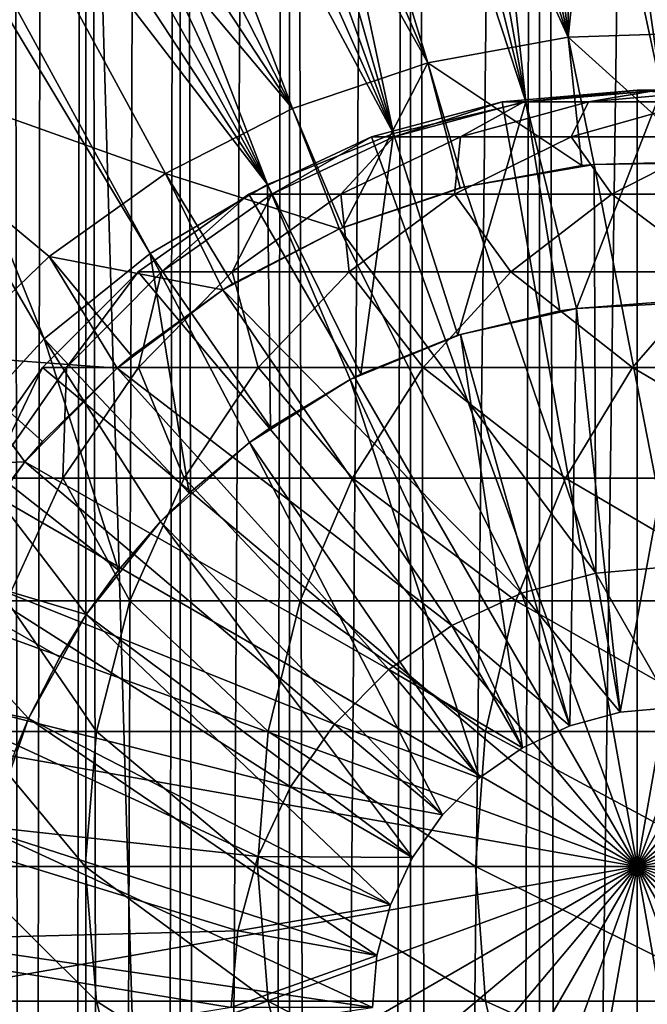
# Model space of a CAD drawing. Extents: x 0 to 400, y 0 to 776.
# Drawn here: x 16 to 25, y 694 to 708 of the extents above; entities that cross this region are included whole.
import ezdxf

# ---------------------------------------------------------------- set-up
doc = ezdxf.new("R2010")
doc.units = 0
doc.header["$MEASUREMENT"] = 0

msp = doc.modelspace()

# ---------------------------------------------------------------- linework, layer by layer
for points in [[(15.399998, 1.5, 35.650024), (15.399998, 774.5, 35.650024), (37.899998, 1.5, 35.650024)], [(37.899998, 1.5, 35.650024), (15.399998, 774.5, 35.650024), (37.899998, 774.5, 35.650024)], [(17.088417, 774.5, 57.624268), (17.088417, 1.5, 57.624268), (16.003624, 774.5, 56.075024)], [(16.003624, 774.5, 56.075024), (17.088417, 1.5, 57.624268), (16.003624, 1.5, 56.075024)], [(16.003624, 774.5, 45.225025), (16.003624, 1.5, 45.225025), (17.088417, 774.5, 43.675777)], [(17.088417, 774.5, 43.675777), (16.003624, 1.5, 45.225025), (17.088417, 1.5, 43.675777)], [(18.425753, 774.5, 58.961605), (18.425753, 1.5, 58.961605), (17.088417, 774.5, 57.624268)], [(17.088417, 774.5, 57.624268), (18.425753, 1.5, 58.961605), (17.088417, 1.5, 57.624268)], [(17.088417, 774.5, 43.675777), (17.088417, 1.5, 43.675777), (18.425753, 774.5, 42.338444)], [(18.425753, 774.5, 42.338444), (17.088417, 1.5, 43.675777), (18.425753, 1.5, 42.338444)], [(17.829334, 44.426491, 65.650024), (19.4, 45.526279, 65.650024), (37.899998, 774.5, 65.650024)], [(37.899998, 774.5, 65.650024), (35.899998, 740, 65.650024), (17.829334, 44.426491, 65.650024)], [(19.974998, 774.5, 60.046398), (19.974998, 1.5, 60.046398), (18.425753, 774.5, 58.961605)], [(18.425753, 774.5, 58.961605), (19.974998, 1.5, 60.046398), (18.425753, 1.5, 58.961605)], [(18.425753, 774.5, 42.338444), (18.425753, 1.5, 42.338444), (19.974998, 774.5, 41.253647)], [(19.974998, 774.5, 41.253647), (18.425753, 1.5, 42.338444), (19.974998, 1.5, 41.253647)], [(37.899998, 774.5, 65.650024), (19.4, 45.526279, 65.650024), (21.137777, 46.336617, 65.650024)], [(21.689079, 774.5, 60.845688), (21.689079, 1.5, 60.845688), (19.974998, 774.5, 60.046398)], [(19.974998, 774.5, 60.046398), (21.689079, 1.5, 60.845688), (19.974998, 1.5, 60.046398)], [(19.974998, 774.5, 41.253647), (19.974998, 1.5, 41.253647), (21.689079, 774.5, 40.454357)], [(21.689079, 774.5, 40.454357), (19.974998, 1.5, 41.253647), (21.689079, 1.5, 40.454357)], [(37.899998, 774.5, 65.650024), (21.137777, 46.336617, 65.650024), (22.989868, 46.832886, 65.650024)], [(23.515915, 774.5, 61.335186), (23.515915, 1.5, 61.335186), (21.689079, 774.5, 60.845688)], [(21.689079, 774.5, 60.845688), (23.515915, 1.5, 61.335186), (21.689079, 1.5, 60.845688)], [(21.689079, 774.5, 40.454357), (21.689079, 1.5, 40.454357), (23.515915, 774.5, 39.964859)], [(23.515915, 774.5, 39.964859), (21.689079, 1.5, 40.454357), (23.515915, 1.5, 39.964859)], [(22.989868, 46.832886, 65.650024), (24.9, 47, 65.650024), (37.899998, 774.5, 65.650024)], [(25.4, 774.5, 61.500023), (25.4, 1.5, 61.500023), (23.515915, 774.5, 61.335186)], [(23.515915, 774.5, 61.335186), (25.4, 1.5, 61.500023), (23.515915, 1.5, 61.335186)], [(23.515915, 774.5, 39.964859), (23.515915, 1.5, 39.964859), (25.4, 774.5, 39.800022)], [(25.4, 774.5, 39.800022), (23.515915, 1.5, 39.964859), (25.4, 1.5, 39.800022)], [(37.899998, 774.5, 65.650024), (24.9, 47, 65.650024), (26.810129, 46.832886, 65.650024)], [(17.829334, 44.426491, 65.650024), (35.899998, 740, 65.650024), (35.732883, 738.089844, 65.650024)], [(17.829334, 44.426491, 65.650024), (35.732883, 738.089844, 65.650024), (35.236618, 736.237793, 65.650024)], [(35.236618, 736.237793, 65.650024), (34.426277, 734.5, 65.650024), (17.829334, 44.426491, 65.650024)], [(15.399998, 734.454773, 65.650024), (15.399998, 41.545269, 65.650024), (16.473509, 732.929321, 65.650024)], [(17.829334, 44.426491, 65.650024), (34.426277, 734.5, 65.650024), (33.326488, 732.929321, 65.650024)], [(16.473509, 732.929321, 65.650024), (15.399998, 41.545269, 65.650024), (17.829334, 731.573547, 65.650024)], [(17.829334, 44.426491, 65.650024), (33.326488, 732.929321, 65.650024), (31.970661, 731.573547, 65.650024)], [(15.399998, 41.545269, 65.650024), (19.4, 730.473694, 65.650024), (17.829334, 731.573547, 65.650024)], [(31.970661, 731.573547, 65.650024), (30.399998, 730.473694, 65.650024), (17.829334, 44.426491, 65.650024)], [(15.399998, 41.545269, 65.650024), (21.137777, 729.663391, 65.650024), (19.4, 730.473694, 65.650024)], [(17.829334, 44.426491, 65.650024), (30.399998, 730.473694, 65.650024), (28.66222, 729.663391, 65.650024)], [(22.989868, 729.167114, 65.650024), (21.137777, 729.663391, 65.650024), (15.399998, 41.545269, 65.650024)], [(17.829334, 44.426491, 65.650024), (28.66222, 729.663391, 65.650024), (26.810129, 729.167114, 65.650024)], [(24.9, 729, 65.650024), (22.989868, 729.167114, 65.650024), (15.399998, 41.545269, 65.650024)], [(24.9, 729, 65.650024), (15.399998, 41.545269, 65.650024), (26.810129, 729.167114, 65.650024)], [(26.810129, 729.167114, 65.650024), (15.399998, 41.545269, 65.650024), (16.473509, 43.070663, 65.650024)], [(26.810129, 729.167114, 65.650024), (16.473509, 43.070663, 65.650024), (17.829334, 44.426491, 65.650024)], [(23.899998, 725.5, 35.650024), (22.610371, 725.430481, 35.650024), (25.247425, 706.999084, 35.650024)], [(25.247425, 706.999084, 35.650024), (25.189627, 725.430481, 35.650024), (23.899998, 725.5, 35.650024)], [(25.247425, 706.999084, 35.650024), (22.610371, 725.430481, 35.650024), (21.33568, 725.222839, 35.650024)], [(23.326057, 706.833496, 35.650024), (21.33568, 725.222839, 35.650024), (20.090693, 724.879333, 35.650024)], [(25.247425, 706.999084, 35.650024), (21.33568, 725.222839, 35.650024), (23.326057, 706.833496, 35.650024)], [(23.326057, 706.833496, 35.650024), (20.090693, 724.879333, 35.650024), (18.88983, 724.404053, 35.650024)], [(17.747, 723.802429, 35.650024), (23.326057, 706.833496, 35.650024), (18.88983, 724.404053, 35.650024)], [(22.194546, 723.860596, 33.650024), (23.899998, 724, 33.650024), (23.923712, 707.74939, 33.650024)], [(23.923712, 707.74939, 33.650024), (23.899998, 724, 33.650024), (25.605452, 723.860596, 33.650024)], [(16.67544, 723.081543, 35.650024), (21.450329, 706.385498, 35.650024), (17.747, 723.802429, 35.650024)], [(17.747, 723.802429, 35.650024), (21.450329, 706.385498, 35.650024), (23.326057, 706.833496, 35.650024)], [(20.534386, 723.445984, 33.650024), (22.194546, 723.860596, 33.650024), (23.923712, 707.74939, 33.650024)], [(23.923712, 707.74939, 33.650024), (25.605452, 723.860596, 33.650024), (25.945005, 707.817688, 33.650024)], [(23.923712, 707.74939, 33.650024), (18.96361, 722.767273, 33.650024), (20.534386, 723.445984, 33.650024)], [(21.450329, 706.385498, 35.650024), (16.67544, 723.081543, 35.650024), (15.687564, 722.249634, 35.650024)], [(23.923712, 707.74939, 33.650024), (17.523933, 721.842407, 33.650024), (18.96361, 722.767273, 33.650024)], [(15.687564, 722.249634, 35.650024), (14.794814, 721.316345, 35.650024), (21.450329, 706.385498, 35.650024)], [(21.933994, 707.387024, 33.650024), (16.253592, 720.695984, 33.650024), (17.523933, 721.842407, 33.650024)], [(21.933994, 707.387024, 33.650024), (17.523933, 721.842407, 33.650024), (23.923712, 707.74939, 33.650024)], [(21.450329, 706.385498, 35.650024), (14.794814, 721.316345, 35.650024), (14.00753, 720.292603, 35.650024)], [(15.186325, 719.358459, 33.650024), (16.253592, 720.695984, 33.650024), (21.933994, 707.387024, 33.650024)], [(19.66152, 705.664917, 35.650024), (14.00753, 720.292603, 35.650024), (13.334832, 719.190125, 35.650024)], [(21.450329, 706.385498, 35.650024), (14.00753, 720.292603, 35.650024), (19.66152, 705.664917, 35.650024)], [(14.350472, 717.865356, 33.650024), (15.186325, 719.358459, 33.650024), (20.018415, 706.738281, 33.650024)], [(20.018415, 706.738281, 33.650024), (15.186325, 719.358459, 33.650024), (21.933994, 707.387024, 33.650024)], [(19.66152, 705.664917, 35.650024), (13.334832, 719.190125, 35.650024), (12.784511, 718.021729, 35.650024)], [(12.362943, 716.800964, 35.650024), (19.66152, 705.664917, 35.650024), (12.784511, 718.021729, 35.650024)], [(20.018415, 706.738281, 33.650024), (13.768238, 716.256348, 33.650024), (14.350472, 717.865356, 33.650024)], [(12.075009, 715.541992, 35.650024), (19.66152, 705.664917, 35.650024), (12.362943, 716.800964, 35.650024)], [(20.018415, 706.738281, 33.650024), (13.455081, 714.574097, 33.650024), (13.768238, 716.256348, 33.650024)], [(11.962949, 714.727539, 35.650024), (17.998991, 704.687622, 35.650024), (12.075009, 715.541992, 35.650024)], [(12.075009, 715.541992, 35.650024), (17.998991, 704.687622, 35.650024), (19.66152, 705.664917, 35.650024)], [(11.678235, 711.741882, 35.650024), (16.499334, 703.475159, 35.650024), (11.962949, 714.727539, 35.650024)], [(11.962949, 714.727539, 35.650024), (16.499334, 703.475159, 35.650024), (17.998991, 704.687622, 35.650024)], [(18.217949, 705.817078, 33.650024), (12.869152, 707.729431, 33.650024), (13.455081, 714.574097, 33.650024)], [(18.217949, 705.817078, 33.650024), (13.455081, 714.574097, 33.650024), (20.018415, 706.738281, 33.650024)], [(11.678235, 711.741882, 35.650024), (15.195548, 702.054138, 35.650024), (16.499334, 703.475159, 35.650024)], [(23.923712, 707.74939, 33.650024), (24.11891, 705.931396, 31.821596), (21.933994, 707.387024, 33.650024)], [(25.945005, 707.817688, 33.650024), (25.872942, 705.990662, 31.821596), (23.923712, 707.74939, 33.650024)], [(23.923712, 707.74939, 33.650024), (25.872942, 705.990662, 31.821596), (24.290905, 705.948608, 31.821596)], [(23.923712, 707.74939, 33.650024), (24.290905, 705.948608, 31.821596), (24.11891, 705.931396, 31.821596)], [(16.571106, 704.643127, 33.650024), (15.113111, 703.241516, 33.650024), (12.869152, 707.729431, 33.650024)], [(16.571106, 704.643127, 33.650024), (12.869152, 707.729431, 33.650024), (18.217949, 705.817078, 33.650024)], [(20.729982, 705.054016, 31.821596), (20.018415, 706.738281, 33.650024), (21.933994, 707.387024, 33.650024)], [(20.729982, 705.054016, 31.821596), (21.933994, 707.387024, 33.650024), (22.392279, 705.616943, 31.821596)], [(21.933994, 707.387024, 33.650024), (24.11891, 705.931396, 31.821596), (22.452541, 705.632385, 31.821596)], [(21.933994, 707.387024, 33.650024), (22.452541, 705.632385, 31.821596), (22.392279, 705.616943, 31.821596)], [(24.899998, 696, 64.650024), (22.989868, 706.832886, 64.650024), (24.899998, 707, 64.650024)], [(24.899998, 707, 92.650024), (24.899998, 707, 64.650024), (22.989868, 706.832886, 64.650024)], [(24.899998, 707, 92.650024), (22.989868, 706.832886, 64.650024), (22.989868, 706.832886, 92.650024)], [(23.29615, 706.832886, 98.494225), (24.899998, 707, 92.650024), (22.989868, 706.832886, 92.650024)], [(24.211639, 706.832886, 104.274391), (25.195816, 707, 98.294563), (23.29615, 706.832886, 98.494225)], [(25.195816, 707, 98.294563), (24.899998, 707, 92.650024), (23.29615, 706.832886, 98.494225)], [(23.326057, 706.833496, 35.650024), (24.041286, 703.907288, 32.650024), (25.247425, 706.999084, 35.650024)], [(24.041286, 703.907288, 32.650024), (25.282635, 703.999329, 32.650024), (25.247425, 706.999084, 35.650024)], [(25.726305, 706.832886, 109.927208), (26.080029, 707, 103.877258), (24.211639, 706.832886, 104.274391)], [(26.080029, 707, 103.877258), (25.195816, 707, 98.294563), (24.211639, 706.832886, 104.274391)], [(24.899998, 696, 64.650024), (24.899998, 707, 64.650024), (26.810129, 706.832886, 64.650024)], [(26.810129, 706.832886, 92.650024), (26.810129, 706.832886, 64.650024), (24.899998, 707, 64.650024)], [(26.810129, 706.832886, 92.650024), (24.899998, 707, 64.650024), (24.899998, 707, 92.650024)], [(25.195816, 707, 98.294563), (26.810129, 706.832886, 92.650024), (24.899998, 707, 92.650024)], [(21.137777, 706.336609, 64.650024), (22.989868, 706.832886, 64.650024), (24.899998, 696, 64.650024)], [(22.989868, 706.832886, 92.650024), (22.989868, 706.832886, 64.650024), (21.137777, 706.336609, 64.650024)], [(22.989868, 706.832886, 92.650024), (21.137777, 706.336609, 64.650024), (21.137777, 706.336609, 92.650024)], [(21.454205, 706.336609, 98.68782), (22.989868, 706.832886, 92.650024), (21.137777, 706.336609, 92.650024)], [(21.450329, 706.385498, 35.650024), (22.361792, 703.527283, 32.650024), (23.326057, 706.833496, 35.650024)], [(22.400021, 706.336609, 104.65947), (23.29615, 706.832886, 98.494225), (21.454205, 706.336609, 98.68782)], [(23.29615, 706.832886, 98.494225), (22.989868, 706.832886, 92.650024), (21.454205, 706.336609, 98.68782)], [(22.361792, 703.527283, 32.650024), (23.804659, 703.871948, 32.650024), (23.326057, 706.833496, 35.650024)], [(23.964861, 706.336609, 110.499535), (24.211639, 706.832886, 104.274391), (22.400021, 706.336609, 104.65947)], [(24.211639, 706.832886, 104.274391), (23.29615, 706.832886, 98.494225), (22.400021, 706.336609, 104.65947)], [(23.326057, 706.833496, 35.650024), (23.804659, 703.871948, 32.650024), (24.041286, 703.907288, 32.650024)], [(26.131584, 706.336609, 116.144035), (25.726305, 706.832886, 109.927208), (23.964861, 706.336609, 110.499535)], [(25.726305, 706.832886, 109.927208), (24.211639, 706.832886, 104.274391), (23.964861, 706.336609, 110.499535)], [(26.810129, 706.832886, 64.650024), (28.66222, 706.336609, 64.650024), (24.899998, 696, 64.650024)], [(20.6854, 705.035034, 31.821596), (18.217949, 705.817078, 33.650024), (20.018415, 706.738281, 33.650024)], [(20.6854, 705.035034, 31.821596), (20.018415, 706.738281, 33.650024), (20.729982, 705.054016, 31.821596)], [(19.66152, 705.664917, 35.650024), (20.985783, 702.973022, 32.650024), (21.450329, 706.385498, 35.650024)], [(21.450329, 706.385498, 35.650024), (20.985783, 702.973022, 32.650024), (22.361792, 703.527283, 32.650024)], [(24.899998, 696, 64.650024), (19.399998, 705.526306, 64.650024), (21.137777, 706.336609, 64.650024)], [(21.137777, 706.336609, 92.650024), (21.137777, 706.336609, 64.650024), (19.399998, 705.526306, 64.650024)], [(21.137777, 706.336609, 92.650024), (19.399998, 705.526306, 64.650024), (19.399998, 705.526306, 92.650024)], [(19.725946, 705.526306, 98.869469), (21.137777, 706.336609, 92.650024), (19.399998, 705.526306, 92.650024)], [(20.700216, 705.526306, 105.020767), (21.454205, 706.336609, 98.68782), (19.725946, 705.526306, 98.869469)], [(21.454205, 706.336609, 98.68782), (21.137777, 706.336609, 92.650024), (19.725946, 705.526306, 98.869469)], [(22.312136, 705.526306, 111.036537), (22.400021, 706.336609, 104.65947), (20.700216, 705.526306, 105.020767)], [(22.400021, 706.336609, 104.65947), (21.454205, 706.336609, 98.68782), (20.700216, 705.526306, 105.020767)], [(24.544044, 705.526306, 116.850853), (23.964861, 706.336609, 110.499535), (22.312136, 705.526306, 111.036537)], [(23.964861, 706.336609, 110.499535), (22.400021, 706.336609, 104.65947), (22.312136, 705.526306, 111.036537)], [(26.131584, 706.336609, 116.144035), (23.964861, 706.336609, 110.499535), (24.544044, 705.526306, 116.850853)], [(27.371487, 705.526306, 122.400024), (26.131584, 706.336609, 116.144035), (24.544044, 705.526306, 116.850853)], [(24.899998, 696, 64.650024), (28.66222, 706.336609, 64.650024), (30.399998, 705.526306, 64.650024)], [(24.290905, 705.948608, 3.650023), (24.314697, 700.155029, 3.650023), (22.452541, 705.632385, 3.650023)], [(22.452541, 705.632385, 3.650023), (24.11891, 705.931396, 31.821596), (24.290905, 705.948608, 3.650023)], [(22.452541, 705.632385, 3.650023), (22.452541, 705.632385, 31.821596), (24.11891, 705.931396, 31.821596)], [(24.290905, 705.948608, 3.650023), (24.11891, 705.931396, 31.821596), (24.290905, 705.948608, 31.821596)], [(24.290905, 705.948608, 3.650023), (25.872942, 705.990662, 31.821596), (26.156071, 705.976135, 3.650023)], [(24.290905, 705.948608, 3.650023), (24.290905, 705.948608, 31.821596), (25.872942, 705.990662, 31.821596)], [(26.156071, 705.976135, 3.650023), (25.399998, 700.25, 3.650023), (24.290905, 705.948608, 3.650023)], [(24.290905, 705.948608, 3.650023), (25.399998, 700.25, 3.650023), (24.314697, 700.155029, 3.650023)], [(19.032181, 704.171082, 31.821596), (16.571106, 704.643127, 33.650024), (18.217949, 705.817078, 33.650024)], [(19.032181, 704.171082, 31.821596), (18.217949, 705.817078, 33.650024), (19.167576, 704.254578, 31.821596)], [(19.167576, 704.254578, 31.821596), (18.217949, 705.817078, 33.650024), (20.6854, 705.035034, 31.821596)], [(17.998991, 704.687622, 35.650024), (19.706917, 702.221252, 32.650024), (19.66152, 705.664917, 35.650024)], [(19.706917, 702.221252, 32.650024), (20.837084, 702.898315, 32.650024), (19.66152, 705.664917, 35.650024)], [(19.66152, 705.664917, 35.650024), (20.837084, 702.898315, 32.650024), (20.985783, 702.973022, 32.650024)], [(24.899998, 696, 64.650024), (17.829334, 704.426514, 64.650024), (19.399998, 705.526306, 64.650024)], [(19.399998, 705.526306, 92.650024), (19.399998, 705.526306, 64.650024), (17.829334, 704.426514, 64.650024)], [(19.399998, 705.526306, 92.650024), (17.829334, 704.426514, 64.650024), (17.829334, 704.426514, 92.650024)], [(18.163887, 704.426514, 99.033646), (19.399998, 705.526306, 92.650024), (17.829334, 704.426514, 92.650024)], [(19.163876, 704.426514, 105.347328), (19.725946, 705.526306, 98.869469), (18.163887, 704.426514, 99.033646)], [(19.725946, 705.526306, 98.869469), (19.399998, 705.526306, 92.650024), (18.163887, 704.426514, 99.033646)], [(20.818346, 704.426514, 111.521896), (20.700216, 705.526306, 105.020767), (19.163876, 704.426514, 105.347328)], [(20.700216, 705.526306, 105.020767), (19.725946, 705.526306, 98.869469), (19.163876, 704.426514, 105.347328)], [(22.452541, 705.632385, 3.650023), (24.314697, 700.155029, 3.650023), (20.6854, 705.035034, 3.650023)], [(20.729982, 705.054016, 31.821596), (22.452541, 705.632385, 3.650023), (20.6854, 705.035034, 3.650023)], [(22.312136, 705.526306, 111.036537), (20.700216, 705.526306, 105.020767), (20.818346, 704.426514, 111.521896)], [(22.392279, 705.616943, 31.821596), (22.452541, 705.632385, 3.650023), (20.729982, 705.054016, 31.821596)], [(23.109171, 704.426514, 117.4897), (22.312136, 705.526306, 111.036537), (20.818346, 704.426514, 111.521896)], [(24.544044, 705.526306, 116.850853), (22.312136, 705.526306, 111.036537), (23.109171, 704.426514, 117.4897)], [(22.392279, 705.616943, 31.821596), (22.452541, 705.632385, 31.821596), (22.452541, 705.632385, 3.650023)], [(26.011251, 704.426514, 123.185356), (24.544044, 705.526306, 116.850853), (23.109171, 704.426514, 117.4897)], [(27.371487, 705.526306, 122.400024), (24.544044, 705.526306, 116.850853), (26.011251, 704.426514, 123.185356)], [(24.899998, 696, 64.650024), (30.399998, 705.526306, 64.650024), (31.970663, 704.426514, 64.650024)], [(23.262373, 699.873108, 3.650023), (19.032181, 704.171082, 3.650023), (20.6854, 705.035034, 3.650023)], [(19.167576, 704.254578, 31.821596), (20.6854, 705.035034, 3.650023), (19.032181, 704.171082, 3.650023)], [(20.6854, 705.035034, 31.821596), (20.6854, 705.035034, 3.650023), (19.167576, 704.254578, 31.821596)], [(20.729982, 705.054016, 31.821596), (20.6854, 705.035034, 3.650023), (20.6854, 705.035034, 31.821596)], [(23.262373, 699.873108, 3.650023), (20.6854, 705.035034, 3.650023), (24.314697, 700.155029, 3.650023)], [(16.499334, 703.475159, 35.650024), (18.553333, 701.288574, 32.650024), (17.998991, 704.687622, 35.650024)], [(18.553333, 701.288574, 32.650024), (19.407305, 702.005493, 32.650024), (17.998991, 704.687622, 35.650024)], [(17.998991, 704.687622, 35.650024), (19.407305, 702.005493, 32.650024), (19.706917, 702.221252, 32.650024)], [(17.532831, 703.06134, 31.821596), (15.113111, 703.241516, 33.650024), (16.571106, 704.643127, 33.650024)], [(17.532831, 703.06134, 31.821596), (16.571106, 704.643127, 33.650024), (17.738482, 703.23584, 31.821596)], [(17.738482, 703.23584, 31.821596), (16.571106, 704.643127, 33.650024), (19.032181, 704.171082, 31.821596)], [(16.473509, 703.070679, 64.650024), (17.829334, 704.426514, 64.650024), (24.899998, 696, 64.650024)], [(17.829334, 704.426514, 92.650024), (17.829334, 704.426514, 64.650024), (16.473509, 703.070679, 64.650024)], [(17.829334, 704.426514, 92.650024), (16.473509, 703.070679, 64.650024), (16.473509, 703.070679, 92.650024)], [(16.815489, 703.070679, 99.175369), (17.829334, 704.426514, 92.650024), (16.473509, 703.070679, 92.650024)], [(17.837679, 703.070679, 105.629219), (18.163887, 704.426514, 99.033646), (16.815489, 703.070679, 99.175369)], [(18.163887, 704.426514, 99.033646), (17.829334, 704.426514, 92.650024), (16.815489, 703.070679, 99.175369)], [(19.528879, 703.070679, 111.940872), (19.163876, 704.426514, 105.347328), (17.837679, 703.070679, 105.629219)], [(19.163876, 704.426514, 105.347328), (18.163887, 704.426514, 99.033646), (17.837679, 703.070679, 105.629219)], [(20.818346, 704.426514, 111.521896), (19.163876, 704.426514, 105.347328), (19.528879, 703.070679, 111.940872)], [(21.870564, 703.070679, 118.041161), (20.818346, 704.426514, 111.521896), (19.528879, 703.070679, 111.940872)], [(23.109171, 704.426514, 117.4897), (20.818346, 704.426514, 111.521896), (21.870564, 703.070679, 118.041161)], [(24.837072, 703.070679, 123.863266), (23.109171, 704.426514, 117.4897), (21.870564, 703.070679, 118.041161)], [(26.011251, 704.426514, 123.185356), (23.109171, 704.426514, 117.4897), (24.837072, 703.070679, 123.863266)], [(28.395908, 703.070679, 129.343399), (26.011251, 704.426514, 123.185356), (24.837072, 703.070679, 123.863266)], [(31.970663, 704.426514, 64.650024), (33.326488, 703.070679, 64.650024), (24.899998, 696, 64.650024)], [(19.167576, 704.254578, 31.821596), (19.032181, 704.171082, 3.650023), (19.032181, 704.171082, 31.821596)], [(22.274998, 699.412659, 3.650023), (17.532831, 703.06134, 3.650023), (19.032181, 704.171082, 3.650023)], [(17.738482, 703.23584, 31.821596), (19.032181, 704.171082, 3.650023), (17.532831, 703.06134, 3.650023)], [(19.032181, 704.171082, 31.821596), (19.032181, 704.171082, 3.650023), (17.738482, 703.23584, 31.821596)], [(22.274998, 699.412659, 3.650023), (19.032181, 704.171082, 3.650023), (23.262373, 699.873108, 3.650023)], [(24.041286, 703.907288, 32.650024), (24.041286, 703.907288, 5.650023), (25.282635, 703.999329, 32.650024)], [(25.282635, 703.999329, 32.650024), (24.041286, 703.907288, 5.650023), (25.724665, 703.994751, 5.650023)], [(24.041286, 703.907288, 5.650023), (24.661993, 698.185425, 5.650023), (25.724665, 703.994751, 5.650023)], [(25.724665, 703.994751, 5.650023), (24.661993, 698.185425, 5.650023), (25.399998, 698.25, 5.650023)], [(22.361792, 703.527283, 32.650024), (22.396515, 703.538269, 5.650023), (23.804659, 703.871948, 32.650024)], [(23.804659, 703.871948, 32.650024), (22.396515, 703.538269, 5.650023), (24.041286, 703.907288, 5.650023)], [(22.396515, 703.538269, 5.650023), (23.946413, 697.993713, 5.650023), (24.041286, 703.907288, 5.650023)], [(23.804659, 703.871948, 32.650024), (24.041286, 703.907288, 5.650023), (24.041286, 703.907288, 32.650024)], [(24.041286, 703.907288, 5.650023), (23.946413, 697.993713, 5.650023), (24.661993, 698.185425, 5.650023)], [(15.195548, 702.054138, 35.650024), (17.550421, 700.195496, 32.650024), (16.499334, 703.475159, 35.650024)], [(17.550421, 700.195496, 32.650024), (18.147802, 700.885193, 32.650024), (16.499334, 703.475159, 35.650024)], [(16.499334, 703.475159, 35.650024), (18.147802, 700.885193, 32.650024), (18.553333, 701.288574, 32.650024)], [(20.985783, 702.973022, 32.650024), (20.837084, 702.898315, 5.650023), (22.396515, 703.538269, 5.650023)], [(20.837084, 702.898315, 5.650023), (23.274998, 697.680603, 5.650023), (22.396515, 703.538269, 5.650023)], [(20.985783, 702.973022, 32.650024), (22.396515, 703.538269, 5.650023), (22.361792, 703.527283, 32.650024)], [(22.396515, 703.538269, 5.650023), (23.274998, 697.680603, 5.650023), (23.946413, 697.993713, 5.650023)], [(16.223585, 701.732605, 31.821596), (13.875151, 701.642212, 33.650024), (15.113111, 703.241516, 33.650024)], [(16.223585, 701.732605, 31.821596), (15.113111, 703.241516, 33.650024), (16.473267, 702.019592, 31.821596)], [(16.473267, 702.019592, 31.821596), (15.113111, 703.241516, 33.650024), (17.532831, 703.06134, 31.821596)], [(17.738482, 703.23584, 31.821596), (17.532831, 703.06134, 3.650023), (17.532831, 703.06134, 31.821596)], [(24.899998, 696, 64.650024), (15.373718, 701.5, 64.650024), (16.473509, 703.070679, 64.650024)], [(16.473509, 703.070679, 92.650024), (16.473509, 703.070679, 64.650024), (15.373718, 701.5, 64.650024)], [(16.473509, 703.070679, 92.650024), (15.373718, 701.5, 64.650024), (15.373718, 701.5, 92.650024)], [(15.721723, 701.5, 99.290329), (16.473509, 703.070679, 92.650024), (15.373718, 701.5, 92.650024)], [(16.761921, 701.5, 105.85788), (16.815489, 703.070679, 99.175369), (15.721723, 701.5, 99.290329)], [(16.815489, 703.070679, 99.175369), (16.473509, 703.070679, 92.650024), (15.721723, 701.5, 99.290329)], [(21.382576, 698.787781, 3.650023), (16.223585, 701.732605, 3.650023), (17.532831, 703.06134, 3.650023)], [(16.473267, 702.019592, 31.821596), (17.532831, 703.06134, 3.650023), (16.223585, 701.732605, 3.650023)], [(17.532831, 703.06134, 31.821596), (17.532831, 703.06134, 3.650023), (16.473267, 702.019592, 31.821596)], [(18.482916, 701.5, 112.280724), (17.837679, 703.070679, 105.629219), (16.761921, 701.5, 105.85788)], [(17.837679, 703.070679, 105.629219), (16.815489, 703.070679, 99.175369), (16.761921, 701.5, 105.85788)], [(21.382576, 698.787781, 3.650023), (17.532831, 703.06134, 3.650023), (22.274998, 699.412659, 3.650023)], [(19.528879, 703.070679, 111.940872), (17.837679, 703.070679, 105.629219), (18.482916, 701.5, 112.280724)], [(20.865854, 701.5, 118.488487), (19.528879, 703.070679, 111.940872), (18.482916, 701.5, 112.280724)], [(21.870564, 703.070679, 118.041161), (19.528879, 703.070679, 111.940872), (20.865854, 701.5, 118.488487)], [(23.884626, 701.5, 124.413162), (21.870564, 703.070679, 118.041161), (20.865854, 701.5, 118.488487)], [(24.837072, 703.070679, 123.863266), (21.870564, 703.070679, 118.041161), (23.884626, 701.5, 124.413162)], [(27.506159, 701.5, 129.989838), (24.837072, 703.070679, 123.863266), (23.884626, 701.5, 124.413162)], [(28.395908, 703.070679, 129.343399), (24.837072, 703.070679, 123.863266), (27.506159, 701.5, 129.989838)], [(24.899998, 696, 64.650024), (33.326488, 703.070679, 64.650024), (34.426277, 701.5, 64.650024)], [(19.706917, 702.221252, 32.650024), (19.407305, 702.005493, 5.650023), (20.837084, 702.898315, 5.650023)], [(19.407305, 702.005493, 5.650023), (22.668152, 697.255676, 5.650023), (20.837084, 702.898315, 5.650023)], [(19.706917, 702.221252, 32.650024), (20.837084, 702.898315, 5.650023), (20.837084, 702.898315, 32.650024)], [(20.837084, 702.898315, 32.650024), (20.837084, 702.898315, 5.650023), (20.985783, 702.973022, 32.650024)], [(20.837084, 702.898315, 5.650023), (22.668152, 697.255676, 5.650023), (23.274998, 697.680603, 5.650023)], [(19.407305, 702.005493, 32.650024), (19.407305, 702.005493, 5.650023), (19.706917, 702.221252, 32.650024)], [(14.116325, 700.455933, 35.650024), (17.094366, 699.569214, 32.650024), (15.195548, 702.054138, 35.650024)], [(15.195548, 702.054138, 35.650024), (17.094366, 699.569214, 32.650024), (17.550421, 700.195496, 32.650024)], [(16.473267, 702.019592, 31.821596), (16.223585, 701.732605, 3.650023), (16.223585, 701.732605, 31.821596)], [(18.553333, 701.288574, 32.650024), (18.147802, 700.885193, 5.650023), (19.407305, 702.005493, 5.650023)], [(18.147802, 700.885193, 5.650023), (22.14431, 696.731873, 5.650023), (19.407305, 702.005493, 5.650023)], [(18.553333, 701.288574, 32.650024), (19.407305, 702.005493, 5.650023), (19.407305, 702.005493, 32.650024)], [(19.407305, 702.005493, 5.650023), (22.14431, 696.731873, 5.650023), (22.668152, 697.255676, 5.650023)], [(15.398993, 700.631714, 31.821596), (13.875151, 701.642212, 33.650024), (16.223585, 701.732605, 31.821596)], [(20.612221, 698.017395, 3.650023), (15.136074, 700.217041, 3.650023), (16.223585, 701.732605, 3.650023)], [(15.398993, 700.631714, 31.821596), (16.223585, 701.732605, 3.650023), (15.136074, 700.217041, 3.650023)], [(16.223585, 701.732605, 31.821596), (16.223585, 701.732605, 3.650023), (15.398993, 700.631714, 31.821596)], [(20.612221, 698.017395, 3.650023), (16.223585, 701.732605, 3.650023), (21.382576, 698.787781, 3.650023)], [(24.899998, 696, 64.650024), (14.563379, 699.762207, 64.650024), (15.373718, 701.5, 64.650024)], [(16.761921, 701.5, 105.85788), (15.721723, 701.5, 99.290329), (15.969289, 699.762207, 106.02636)], [(17.712238, 699.762207, 112.531128), (16.761921, 701.5, 105.85788), (15.969289, 699.762207, 106.02636)], [(18.482916, 701.5, 112.280724), (16.761921, 701.5, 105.85788), (17.712238, 699.762207, 112.531128)], [(20.125572, 699.762207, 118.818085), (18.482916, 701.5, 112.280724), (17.712238, 699.762207, 112.531128)], [(20.865854, 701.5, 118.488487), (18.482916, 701.5, 112.280724), (20.125572, 699.762207, 118.818085)], [(23.182852, 699.762207, 124.818336), (20.865854, 701.5, 118.488487), (20.125572, 699.762207, 118.818085)], [(23.884626, 701.5, 124.413162), (20.865854, 701.5, 118.488487), (23.182852, 699.762207, 124.818336)], [(26.85058, 699.762207, 130.466141), (23.884626, 701.5, 124.413162), (23.182852, 699.762207, 124.818336)], [(27.506159, 701.5, 129.989838), (23.884626, 701.5, 124.413162), (26.85058, 699.762207, 130.466141)], [(24.899998, 696, 64.650024), (34.426277, 701.5, 64.650024), (35.236618, 699.762207, 64.650024)], [(18.147802, 700.885193, 32.650024), (18.147802, 700.885193, 5.650023), (18.553333, 701.288574, 32.650024)], [(17.550421, 700.195496, 32.650024), (17.094366, 699.569214, 5.650023), (18.147802, 700.885193, 5.650023)], [(17.094366, 699.569214, 5.650023), (21.719391, 696.125, 5.650023), (18.147802, 700.885193, 5.650023)], [(17.550421, 700.195496, 32.650024), (18.147802, 700.885193, 5.650023), (18.147802, 700.885193, 32.650024)], [(18.147802, 700.885193, 5.650023), (21.719391, 696.125, 5.650023), (22.14431, 696.731873, 5.650023)], [(13.285415, 698.715576, 35.650024), (16.276926, 698.095093, 32.650024), (14.116325, 700.455933, 35.650024)], [(16.276926, 698.095093, 32.650024), (16.720249, 698.966064, 32.650024), (14.116325, 700.455933, 35.650024)], [(14.116325, 700.455933, 35.650024), (16.720249, 698.966064, 32.650024), (17.094366, 699.569214, 32.650024)], [(19.987339, 697.125, 3.650023), (14.296581, 698.55127, 3.650023), (15.136074, 700.217041, 3.650023)], [(19.987339, 697.125, 3.650023), (15.136074, 700.217041, 3.650023), (20.612221, 698.017395, 3.650023)], [(25.399998, 698.25, 0.850024), (24.314697, 700.155029, 0.850024), (25.399998, 700.25, 0.850024)], [(25.399998, 700.25, 3.650023), (25.399998, 700.25, 0.850024), (24.314697, 700.155029, 0.850024)], [(25.399998, 700.25, 3.650023), (24.314697, 700.155029, 0.850024), (24.314697, 700.155029, 3.650023)], [(17.094366, 699.569214, 32.650024), (17.094366, 699.569214, 5.650023), (17.550421, 700.195496, 32.650024)], [(24.661993, 698.185425, 0.850024), (23.262373, 699.873108, 0.850024), (24.314697, 700.155029, 0.850024)], [(24.314697, 700.155029, 3.650023), (24.314697, 700.155029, 0.850024), (23.262373, 699.873108, 0.850024)], [(24.314697, 700.155029, 3.650023), (23.262373, 699.873108, 0.850024), (23.262373, 699.873108, 3.650023)], [(24.661993, 698.185425, 0.850024), (24.314697, 700.155029, 0.850024), (25.399998, 698.25, 0.850024)], [(23.946413, 697.993713, 0.850024), (22.274998, 699.412659, 0.850024), (23.262373, 699.873108, 0.850024)], [(23.262373, 699.873108, 3.650023), (23.262373, 699.873108, 0.850024), (22.274998, 699.412659, 0.850024)], [(23.262373, 699.873108, 3.650023), (22.274998, 699.412659, 0.850024), (22.274998, 699.412659, 3.650023)], [(23.946413, 697.993713, 0.850024), (23.262373, 699.873108, 0.850024), (24.661993, 698.185425, 0.850024)], [(14.067113, 697.910156, 64.650024), (14.563379, 699.762207, 64.650024), (24.899998, 696, 64.650024)], [(17.240261, 697.910156, 112.684486), (15.969289, 699.762207, 106.02636), (15.483867, 697.910156, 106.129539)], [(17.712238, 699.762207, 112.531128), (15.969289, 699.762207, 106.02636), (17.240261, 697.910156, 112.684486)], [(19.672211, 697.910156, 119.019936), (17.712238, 699.762207, 112.531128), (17.240261, 697.910156, 112.684486)], [(20.125572, 699.762207, 118.818085), (17.712238, 699.762207, 112.531128), (19.672211, 697.910156, 119.019936)], [(22.753073, 697.910156, 125.066467), (20.125572, 699.762207, 118.818085), (19.672211, 697.910156, 119.019936)], [(23.182852, 699.762207, 124.818336), (20.125572, 699.762207, 118.818085), (22.753073, 697.910156, 125.066467)], [(26.449093, 697.910156, 130.757843), (23.182852, 699.762207, 124.818336), (22.753073, 697.910156, 125.066467)], [(26.85058, 699.762207, 130.466141), (23.182852, 699.762207, 124.818336), (26.449093, 697.910156, 130.757843)], [(35.236618, 699.762207, 64.650024), (35.732883, 697.910156, 64.650024), (24.899998, 696, 64.650024)], [(16.720249, 698.966064, 32.650024), (16.276926, 698.095093, 5.650023), (17.094366, 699.569214, 5.650023)], [(16.276926, 698.095093, 5.650023), (21.406305, 695.453613, 5.650023), (17.094366, 699.569214, 5.650023)], [(16.720249, 698.966064, 32.650024), (17.094366, 699.569214, 5.650023), (17.094366, 699.569214, 32.650024)], [(17.094366, 699.569214, 5.650023), (21.406305, 695.453613, 5.650023), (21.719391, 696.125, 5.650023)], [(23.274998, 697.680603, 0.850024), (21.382576, 698.787781, 0.850024), (22.274998, 699.412659, 0.850024)], [(22.274998, 699.412659, 3.650023), (22.274998, 699.412659, 0.850024), (21.382576, 698.787781, 0.850024)], [(22.274998, 699.412659, 3.650023), (21.382576, 698.787781, 0.850024), (21.382576, 698.787781, 3.650023)], [(23.274998, 697.680603, 0.850024), (22.274998, 699.412659, 0.850024), (23.946413, 697.993713, 0.850024)], [(16.276926, 698.095093, 32.650024), (16.276926, 698.095093, 5.650023), (16.720249, 698.966064, 32.650024)], [(13.285415, 698.715576, 35.650024), (16.081089, 697.62738, 32.650024), (16.276926, 698.095093, 32.650024)], [(22.668152, 697.255676, 0.850024), (20.612221, 698.017395, 0.850024), (21.382576, 698.787781, 0.850024)], [(21.382576, 698.787781, 3.650023), (21.382576, 698.787781, 0.850024), (20.612221, 698.017395, 0.850024)], [(21.382576, 698.787781, 3.650023), (20.612221, 698.017395, 0.850024), (20.612221, 698.017395, 3.650023)], [(22.668152, 697.255676, 0.850024), (21.382576, 698.787781, 0.850024), (23.274998, 697.680603, 0.850024)], [(19.52692, 696.137634, 3.650023), (13.725388, 696.775513, 3.650023), (14.296581, 698.55127, 3.650023)], [(19.52692, 696.137634, 3.650023), (14.296581, 698.55127, 3.650023), (19.987339, 697.125, 3.650023)], [(24.661993, 698.185425, 0.850024), (24.661993, 698.185425, 5.650023), (23.946413, 697.993713, 0.850024)], [(23.946413, 697.993713, 0.850024), (24.661993, 698.185425, 5.650023), (23.946413, 697.993713, 5.650023)], [(25.399998, 698.25, 0.850024), (25.399998, 698.25, 5.650023), (24.661993, 698.185425, 0.850024)], [(24.661993, 698.185425, 0.850024), (25.399998, 698.25, 5.650023), (24.661993, 698.185425, 5.650023)], [(16.081089, 697.62738, 32.650024), (15.71871, 696.504517, 5.650023), (16.276926, 698.095093, 5.650023)], [(15.71871, 696.504517, 5.650023), (21.214565, 694.737976, 5.650023), (16.276926, 698.095093, 5.650023)], [(16.081089, 697.62738, 32.650024), (16.276926, 698.095093, 5.650023), (16.276926, 698.095093, 32.650024)], [(16.276926, 698.095093, 5.650023), (21.214565, 694.737976, 5.650023), (21.406305, 695.453613, 5.650023)], [(22.14431, 696.731873, 0.850024), (19.987339, 697.125, 0.850024), (20.612221, 698.017395, 0.850024)], [(20.612221, 698.017395, 3.650023), (20.612221, 698.017395, 0.850024), (19.987339, 697.125, 0.850024)], [(20.612221, 698.017395, 3.650023), (19.987339, 697.125, 0.850024), (19.987339, 697.125, 3.650023)], [(22.14431, 696.731873, 0.850024), (20.612221, 698.017395, 0.850024), (22.668152, 697.255676, 0.850024)], [(23.946413, 697.993713, 0.850024), (23.946413, 697.993713, 5.650023), (23.274998, 697.680603, 0.850024)], [(23.274998, 697.680603, 0.850024), (23.946413, 697.993713, 5.650023), (23.274998, 697.680603, 5.650023)], [(24.899998, 696, 64.650024), (13.899999, 696, 64.650024), (14.067113, 697.910156, 64.650024)], [(17.081326, 696, 112.73613), (15.483867, 697.910156, 106.129539), (15.320404, 696, 106.164284)], [(17.240261, 697.910156, 112.684486), (15.483867, 697.910156, 106.129539), (17.081326, 696, 112.73613)], [(19.519543, 696, 119.087906), (17.240261, 697.910156, 112.684486), (17.081326, 696, 112.73613)], [(19.672211, 697.910156, 119.019936), (17.240261, 697.910156, 112.684486), (19.519543, 696, 119.087906)], [(22.608347, 696, 125.150024), (19.672211, 697.910156, 119.019936), (19.519543, 696, 119.087906)], [(22.753073, 697.910156, 125.066467), (19.672211, 697.910156, 119.019936), (22.608347, 696, 125.150024)], [(26.313894, 696, 130.856064), (22.753073, 697.910156, 125.066467), (22.608347, 696, 125.150024)], [(26.449093, 697.910156, 130.757843), (22.753073, 697.910156, 125.066467), (26.313894, 696, 130.856064)], [(24.899998, 696, 64.650024), (35.732883, 697.910156, 64.650024), (35.899998, 696, 64.650024)], [(23.274998, 697.680603, 0.850024), (23.274998, 697.680603, 5.650023), (22.668152, 697.255676, 0.850024)], [(22.668152, 697.255676, 0.850024), (23.274998, 697.680603, 5.650023), (22.668152, 697.255676, 5.650023)], [(22.668152, 697.255676, 0.850024), (22.668152, 697.255676, 5.650023), (22.14431, 696.731873, 0.850024)], [(22.14431, 696.731873, 0.850024), (22.668152, 697.255676, 5.650023), (22.14431, 696.731873, 5.650023)], [(21.719391, 696.125, 0.850024), (19.52692, 696.137634, 0.850024), (19.987339, 697.125, 0.850024)], [(19.987339, 697.125, 3.650023), (19.987339, 697.125, 0.850024), (19.52692, 696.137634, 0.850024)], [(19.987339, 697.125, 3.650023), (19.52692, 696.137634, 0.850024), (19.52692, 696.137634, 3.650023)], [(21.719391, 696.125, 0.850024), (19.987339, 697.125, 0.850024), (22.14431, 696.731873, 0.850024)], [(19.244949, 695.085327, 3.650023), (13.436298, 694.932678, 3.650023), (13.725388, 696.775513, 3.650023)], [(19.244949, 695.085327, 3.650023), (13.725388, 696.775513, 3.650023), (19.52692, 696.137634, 3.650023)], [(22.14431, 696.731873, 0.850024), (22.14431, 696.731873, 5.650023), (21.719391, 696.125, 0.850024)], [(21.719391, 696.125, 0.850024), (22.14431, 696.731873, 5.650023), (21.719391, 696.125, 5.650023)], [(15.71871, 696.504517, 5.650023), (15.435579, 694.842834, 5.650023), (21.149998, 694, 5.650023)], [(21.149998, 694, 5.650023), (21.214565, 694.737976, 5.650023), (15.71871, 696.504517, 5.650023)], [(21.406305, 695.453613, 0.850024), (19.244949, 695.085327, 0.850024), (19.52692, 696.137634, 0.850024)], [(19.52692, 696.137634, 3.650023), (19.52692, 696.137634, 0.850024), (19.244949, 695.085327, 0.850024)], [(19.52692, 696.137634, 3.650023), (19.244949, 695.085327, 0.850024), (19.244949, 695.085327, 3.650023)], [(21.406305, 695.453613, 0.850024), (19.52692, 696.137634, 0.850024), (21.719391, 696.125, 0.850024)], [(21.719391, 696.125, 0.850024), (21.719391, 696.125, 5.650023), (21.406305, 695.453613, 0.850024)], [(21.406305, 695.453613, 0.850024), (21.719391, 696.125, 5.650023), (21.406305, 695.453613, 5.650023)], [(24.899998, 696, 64.650024), (14.067113, 694.089844, 64.650024), (13.899999, 696, 64.650024)], [(14.563379, 692.237793, 64.650024), (14.067113, 694.089844, 64.650024), (24.899998, 696, 64.650024)], [(24.899998, 696, 64.650024), (15.373718, 690.5, 64.650024), (14.563379, 692.237793, 64.650024)], [(17.081326, 696, 112.73613), (15.320404, 696, 106.164284), (17.240261, 694.089844, 112.684486)], [(17.240261, 694.089844, 112.684486), (15.320404, 696, 106.164284), (15.483867, 694.089844, 106.129539)], [(24.899998, 696, 64.650024), (16.473509, 688.929321, 64.650024), (15.373718, 690.5, 64.650024)], [(17.829334, 687.573486, 64.650024), (16.473509, 688.929321, 64.650024), (24.899998, 696, 64.650024)], [(19.519543, 696, 119.087906), (17.081326, 696, 112.73613), (19.672211, 694.089844, 119.019936)], [(19.672211, 694.089844, 119.019936), (17.081326, 696, 112.73613), (17.240261, 694.089844, 112.684486)], [(24.899998, 696, 64.650024), (19.399998, 686.473694, 64.650024), (17.829334, 687.573486, 64.650024)], [(24.899998, 696, 64.650024), (21.137777, 685.663391, 64.650024), (19.399998, 686.473694, 64.650024)], [(22.608347, 696, 125.150024), (19.519543, 696, 119.087906), (22.753073, 694.089844, 125.066467)], [(22.753073, 694.089844, 125.066467), (19.519543, 696, 119.087906), (19.672211, 694.089844, 119.019936)], [(22.989868, 685.167114, 64.650024), (21.137777, 685.663391, 64.650024), (24.899998, 696, 64.650024)], [(26.313894, 696, 130.856064), (22.608347, 696, 125.150024), (26.449093, 694.089844, 130.757843)], [(26.449093, 694.089844, 130.757843), (22.608347, 696, 125.150024), (22.753073, 694.089844, 125.066467)], [(24.899998, 696, 64.650024), (24.899998, 685, 64.650024), (22.989868, 685.167114, 64.650024)], [(24.899998, 696, 64.650024), (35.899998, 696, 64.650024), (35.732883, 694.089844, 64.650024)], [(28.66222, 685.663391, 64.650024), (26.810129, 685.167114, 64.650024), (24.899998, 696, 64.650024)], [(24.899998, 696, 64.650024), (26.810129, 685.167114, 64.650024), (24.899998, 685, 64.650024)], [(33.326488, 688.929321, 64.650024), (31.970663, 687.573486, 64.650024), (24.899998, 696, 64.650024)], [(24.899998, 696, 64.650024), (31.970663, 687.573486, 64.650024), (30.399998, 686.473694, 64.650024)], [(24.899998, 696, 64.650024), (30.399998, 686.473694, 64.650024), (28.66222, 685.663391, 64.650024)], [(35.732883, 694.089844, 64.650024), (35.236618, 692.237793, 64.650024), (24.899998, 696, 64.650024)], [(24.899998, 696, 64.650024), (35.236618, 692.237793, 64.650024), (34.426277, 690.5, 64.650024)], [(24.899998, 696, 64.650024), (34.426277, 690.5, 64.650024), (33.326488, 688.929321, 64.650024)], [(21.214565, 694.737976, 0.850024), (19.244949, 695.085327, 0.850024), (21.406305, 695.453613, 0.850024)], [(21.406305, 695.453613, 0.850024), (21.406305, 695.453613, 5.650023), (21.214565, 694.737976, 0.850024)], [(21.214565, 694.737976, 0.850024), (21.406305, 695.453613, 5.650023), (21.214565, 694.737976, 5.650023)], [(19.149998, 694, 3.650023), (13.436298, 694.932678, 3.650023), (19.244949, 695.085327, 3.650023)], [(21.214565, 694.737976, 0.850024), (19.149998, 694, 0.850024), (19.244949, 695.085327, 0.850024)], [(19.244949, 695.085327, 3.650023), (19.244949, 695.085327, 0.850024), (19.149998, 694, 0.850024)], [(19.244949, 695.085327, 3.650023), (19.149998, 694, 0.850024), (19.149998, 694, 3.650023)], [(19.149998, 694, 3.650023), (13.436298, 693.067322, 3.650023), (13.436298, 694.932678, 3.650023)], [(21.149998, 694, 5.650023), (15.435579, 694.842834, 5.650023), (15.435579, 693.157166, 5.650023)], [(21.149998, 694, 0.850024), (19.149998, 694, 0.850024), (21.214565, 694.737976, 0.850024)], [(21.214565, 694.737976, 0.850024), (21.214565, 694.737976, 5.650023), (21.149998, 694, 0.850024)], [(21.149998, 694, 0.850024), (21.214565, 694.737976, 5.650023), (21.149998, 694, 5.650023)], [(17.240261, 694.089844, 112.684486), (15.483867, 694.089844, 106.129539), (17.712238, 692.237793, 112.531128)], [(17.712238, 692.237793, 112.531128), (15.483867, 694.089844, 106.129539), (15.969289, 692.237793, 106.02636)], [(19.672211, 694.089844, 119.019936), (17.240261, 694.089844, 112.684486), (20.125572, 692.237793, 118.818085)], [(20.125572, 692.237793, 118.818085), (17.240261, 694.089844, 112.684486), (17.712238, 692.237793, 112.531128)], [(22.753073, 694.089844, 125.066467), (19.672211, 694.089844, 119.019936), (23.182852, 692.237793, 124.818336)], [(23.182852, 692.237793, 124.818336), (19.672211, 694.089844, 119.019936), (20.125572, 692.237793, 118.818085)], [(26.449093, 694.089844, 130.757843), (22.753073, 694.089844, 125.066467), (26.85058, 692.237793, 130.466141)], [(26.85058, 692.237793, 130.466141), (22.753073, 694.089844, 125.066467), (23.182852, 692.237793, 124.818336)]]:
    msp.add_3dface(points)

doc.saveas('drawing.dxf')
